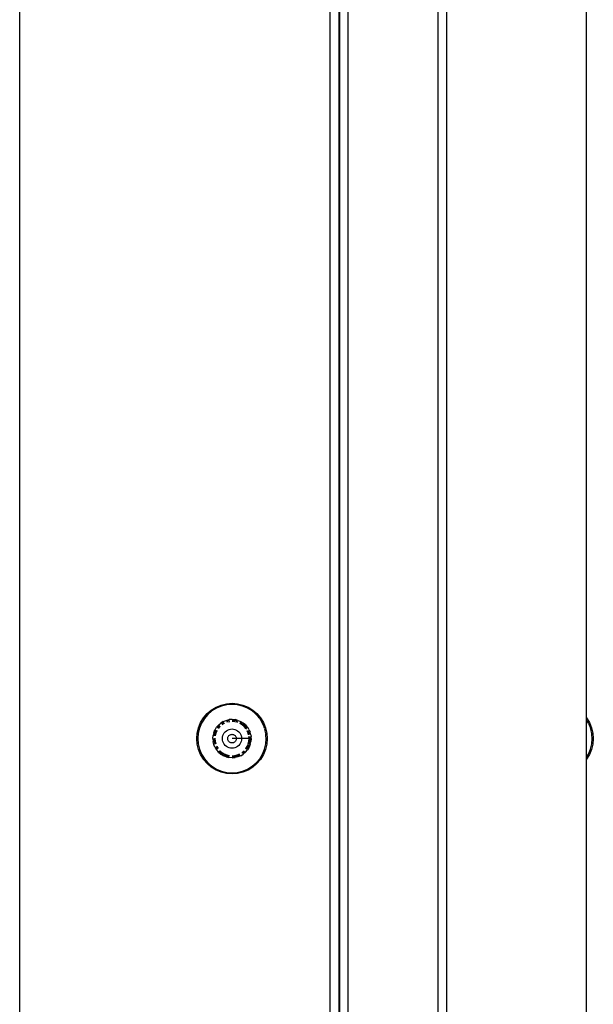
# Model space of a CAD drawing. Extents: x -3522 to 3523, y -2818 to 2818.
# Drawn here: x 1131 to 1265, y -141 to 89 of the extents above; entities that cross this region are included whole.
import ezdxf

# ---------------------------------------------------------------- set-up
doc = ezdxf.new("R2010")
doc.units = 0
doc.layers.get('0').update_dxf_attribs({"linetype": 'CONTINUOUS'})

msp = doc.modelspace()

# ---------------------------------------------------------------- linework, layer by layer
for p, q in [((1130.77, -484.32), (1130.77, 235.68)), ((1203.47, -449.3), (1203.47, 200.7)), ((1205.47, 200.7), (1205.47, -449.3)), ((1205.66, 200.7), (1205.66, -449.3)), ((1207.66, -449.3), (1207.66, 200.7)), ((1228.66, 200.7), (1228.65, -449.3)), ((1230.66, 200.7), (1230.66, -449.3)), ((1263.47, -74.5), (1263.47, 115.84)), ((1177.92, -71.47), (1179.18, -71.17)), ((1179.18, -71.17), (1180.47, -71.07)), ((1180.47, -71.32), (1179.22, -71.42)), ((1180.47, -71.07), (1181.76, -71.17)), ((1181.72, -71.42), (1180.47, -71.32)), ((1181.76, -71.17), (1183.02, -71.47)), ((1173.79, -74.47), (1174.63, -73.48)), ((1174.81, -73.66), (1174, -74.62)), ((1174.63, -73.48), (1175.62, -72.64)), ((1175.77, -72.85), (1174.81, -73.66)), ((1175.62, -72.64), (1176.72, -71.97)), ((1176.84, -72.19), (1175.77, -72.85)), ((1176.72, -71.97), (1177.92, -71.47)), ((1178, -71.71), (1176.84, -72.19)), ((1179.22, -71.42), (1178, -71.71)), ((1182.94, -71.71), (1181.72, -71.42)), ((1184.1, -72.19), (1182.94, -71.71)), ((1183.02, -71.47), (1184.21, -71.97)), ((1185.17, -72.85), (1184.1, -72.19)), ((1184.21, -71.97), (1185.32, -72.64)), ((1185.9, -73.44), (1185.17, -72.85)), ((1185.32, -72.64), (1186.3, -73.48)), ((1186.03, -73.58), (1185.9, -73.44)), ((1186.12, -73.66), (1186.03, -73.58)), ((1186.26, -73.82), (1186.12, -73.66)), ((1186.3, -73.48), (1187.14, -74.47)), ((1172.62, -76.77), (1173.12, -75.57)), ((1173.34, -75.69), (1172.86, -76.85)), ((1173.12, -75.57), (1173.78, -74.49)), ((1173.78, -74.97), (1173.34, -75.69)), ((1173.78, -74.49), (1173.79, -74.47)), ((1173.78, -74.49), (1173.78, -74.97)), ((1174, -74.62), (1173.78, -74.97)), ((1177.46, -76), (1177.82, -75.69)), ((1178.43, -75.32), (1177.82, -75.69)), ((1178.54, -75.53), (1177.97, -75.88)), ((1178.65, -75.75), (1178.12, -76.08)), ((1178.43, -75.32), (1178.88, -75.14)), ((1178.57, -75.52), (1178.54, -75.53)), ((1178.72, -75.72), (1178.65, -75.75)), ((1178.88, -75.14), (1179.08, -75.06)), ((1179.08, -75.06), (1179.77, -74.89)), ((1179.8, -75.12), (1179.16, -75.28)), ((1179.84, -75.37), (1179.23, -75.51)), ((1180.47, -74.83), (1179.77, -74.89)), ((1179.84, -75.12), (1179.8, -75.12)), ((1179.92, -75.36), (1179.84, -75.37)), ((1180.47, -74.83), (1181.17, -74.89)), ((1181.13, -75.12), (1180.47, -75.07)), ((1181.09, -75.37), (1180.47, -75.32)), ((1181.7, -75.51), (1181.09, -75.37)), ((1181.78, -75.28), (1181.13, -75.12)), ((1181.86, -75.05), (1181.17, -74.89)), ((1181.77, -75.54), (1181.7, -75.51)), ((1181.81, -75.29), (1181.78, -75.28)), ((1181.86, -75.05), (1182.29, -75.23)), ((1182.82, -76.08), (1182.28, -75.75)), ((1182.29, -75.23), (1182.5, -75.33)), ((1182.96, -75.88), (1182.4, -75.53)), ((1182.5, -75.33), (1183.1, -75.69)), ((1183.47, -76.31), (1182.99, -75.9)), ((1183.51, -76.02), (1183.1, -75.69)), ((1186.55, -74.12), (1186.26, -73.82)), ((1186.8, -74.46), (1186.55, -74.12)), ((1186.94, -74.62), (1186.8, -74.46)), ((1186.94, -74.62), (1187.01, -74.72)), ((1187.12, -74.87), (1187.01, -74.72)), ((1187.6, -75.69), (1187.12, -74.87)), ((1187.14, -74.47), (1187.82, -75.57)), ((1187.97, -76.55), (1187.6, -75.69)), ((1187.82, -75.57), (1188.31, -76.77)), ((1263.47, -74.5), (1264.13, -75.58)), ((1263.47, -74.98), (1263.47, -74.5)), ((1263.91, -75.7), (1263.47, -74.98)), ((1263.47, -83.68), (1263.47, -74.98)), ((1263.91, -75.7), (1264.09, -76.11)), ((1264.13, -75.58), (1264.63, -76.78)), ((1172.22, -79.32), (1172.32, -78.03)), ((1172.32, -78.03), (1172.62, -76.77)), ((1172.57, -78.07), (1172.47, -79.32)), ((1172.86, -76.85), (1172.57, -78.07)), ((1176.2, -77.93), (1176.02, -78.61)), ((1176.2, -77.93), (1176.48, -77.28)), ((1176.43, -78), (1176.27, -78.65)), ((1176.68, -77.39), (1176.43, -78)), ((1176.48, -77.28), (1176.59, -77.09)), ((1176.66, -78.08), (1176.52, -78.69)), ((1176.59, -77.09), (1176.83, -76.68)), ((1176.9, -77.5), (1176.66, -78.08)), ((1176.7, -77.35), (1176.68, -77.39)), ((1177.3, -76.15), (1176.83, -76.68)), ((1176.95, -77.43), (1176.9, -77.5)), ((1177.46, -76.31), (1177.03, -76.82)), ((1177.64, -76.49), (1177.23, -76.97)), ((1177.3, -76.15), (1177.46, -76)), ((1177.49, -76.29), (1177.46, -76.31)), ((1177.7, -76.44), (1177.64, -76.49)), ((1178.46, -78.3), (1178.64, -77.99)), ((1178.64, -77.99), (1178.87, -77.73)), ((1178.87, -77.73), (1179.14, -77.5)), ((1179.14, -77.5), (1179.44, -77.31)), ((1179.44, -77.31), (1179.77, -77.18)), ((1179.77, -77.18), (1180.12, -77.09)), ((1180.12, -77.09), (1180.47, -77.07)), ((1180.47, -77.07), (1180.82, -77.09)), ((1180.82, -77.09), (1181.16, -77.18)), ((1181.16, -77.18), (1181.49, -77.31)), ((1181.49, -77.31), (1181.79, -77.5)), ((1181.79, -77.5), (1182.06, -77.73)), ((1182.06, -77.73), (1182.29, -77.99)), ((1182.29, -77.99), (1182.48, -78.3)), ((1183.3, -76.49), (1182.88, -76.13)), ((1183.7, -76.97), (1183.3, -76.49)), ((1183.91, -76.82), (1183.47, -76.31)), ((1183.51, -76.02), (1183.88, -76.4)), ((1183.82, -77.15), (1183.7, -76.97)), ((1184.21, -76.83), (1183.88, -76.4)), ((1184.01, -76.99), (1183.91, -76.82)), ((1184.27, -78.08), (1184.03, -77.5)), ((1184.37, -77.12), (1184.21, -76.83)), ((1184.51, -78), (1184.25, -77.39)), ((1184.35, -78.43), (1184.27, -78.08)), ((1184.46, -77.28), (1184.37, -77.12)), ((1184.46, -77.28), (1184.68, -77.77)), ((1184.59, -78.35), (1184.51, -78)), ((1184.82, -78.27), (1184.68, -77.77)), ((1184.86, -78.46), (1184.82, -78.27)), ((1188.03, -76.73), (1187.97, -76.55)), ((1188.08, -76.85), (1188.03, -76.73)), ((1188.08, -76.85), (1188.13, -77.05)), ((1188.25, -77.45), (1188.13, -77.05)), ((1188.32, -77.86), (1188.25, -77.45)), ((1188.31, -76.77), (1188.62, -78.03)), ((1188.37, -78.07), (1188.32, -77.86)), ((1188.37, -78.07), (1188.39, -78.22)), ((1188.42, -78.69), (1188.39, -78.22)), ((1188.62, -78.03), (1188.72, -79.32)), ((1264.34, -76.71), (1264.09, -76.11)), ((1264.39, -76.86), (1264.34, -76.71)), ((1264.39, -76.86), (1264.44, -77.06)), ((1264.56, -77.46), (1264.44, -77.06)), ((1264.63, -77.87), (1264.56, -77.46)), ((1264.63, -76.78), (1264.93, -78.04)), ((1264.68, -78.08), (1264.63, -77.87)), ((1264.7, -78.26), (1264.68, -78.08)), ((1264.7, -78.26), (1264.72, -78.39)), ((1264.93, -78.04), (1265.03, -79.33)), ((1172.32, -80.61), (1172.22, -79.32)), ((1172.47, -79.32), (1172.57, -80.57)), ((1172.57, -80.57), (1172.86, -81.79)), ((1175.99, -79.31), (1176.02, -78.61)), ((1175.99, -79.31), (1176.04, -80.02)), ((1176.21, -80.7), (1176.04, -80.02)), ((1176.22, -79.28), (1176.22, -79.32)), ((1176.22, -79.32), (1176.27, -79.98)), ((1176.27, -79.98), (1176.42, -80.63)), ((1176.47, -79.24), (1176.47, -79.32)), ((1176.47, -79.32), (1176.52, -79.94)), ((1176.52, -79.94), (1176.66, -80.55)), ((1178.21, -79.32), (1178.24, -78.97)), ((1178.24, -79.67), (1178.21, -79.32)), ((1178.24, -78.97), (1178.32, -78.62)), ((1178.32, -80.01), (1178.24, -79.67)), ((1178.32, -78.62), (1178.46, -78.3)), ((1178.46, -80.34), (1178.32, -80.01)), ((1178.64, -80.64), (1178.46, -80.34)), ((1179.47, -79.32), (1179.48, -79.16)), ((1179.48, -79.47), (1179.47, -79.32)), ((1179.48, -79.16), (1179.52, -79.01)), ((1179.52, -79.63), (1179.48, -79.47)), ((1179.52, -79.01), (1179.58, -78.86)), ((1179.58, -79.77), (1179.52, -79.63)), ((1179.58, -78.86), (1179.66, -78.73)), ((1179.66, -79.91), (1179.58, -79.77)), ((1179.66, -78.73), (1179.76, -78.61)), ((1179.76, -80.03), (1179.66, -79.91)), ((1179.76, -78.61), (1179.88, -78.51)), ((1179.88, -80.13), (1179.76, -80.03)), ((1179.88, -78.51), (1180.01, -78.43)), ((1180.01, -80.21), (1179.88, -80.13)), ((1180.01, -78.43), (1180.16, -78.37)), ((1180.16, -80.27), (1180.01, -80.21)), ((1180.16, -78.37), (1180.31, -78.33)), ((1180.31, -80.31), (1180.16, -80.27)), ((1180.31, -78.33), (1180.47, -78.32)), ((1180.47, -80.32), (1180.31, -80.31)), ((1180.47, -78.32), (1180.62, -78.33)), ((1181.47, -79.32), (1180.47, -79.32)), ((1180.62, -80.31), (1180.47, -80.32)), ((1180.62, -78.33), (1180.78, -78.37)), ((1180.78, -80.27), (1180.62, -80.31)), ((1180.78, -78.37), (1180.92, -78.43)), ((1180.92, -80.21), (1180.78, -80.27)), ((1180.92, -78.43), (1181.06, -78.51)), ((1181.06, -80.13), (1180.92, -80.21)), ((1181.06, -78.51), (1181.17, -78.61)), ((1181.17, -80.03), (1181.06, -80.13)), ((1181.17, -78.61), (1181.28, -78.73)), ((1181.28, -79.91), (1181.17, -80.03)), ((1181.28, -78.73), (1181.36, -78.86)), ((1181.36, -79.77), (1181.28, -79.91)), ((1181.36, -78.86), (1181.42, -79.01)), ((1181.42, -79.63), (1181.36, -79.77)), ((1181.42, -79.01), (1181.46, -79.16)), ((1181.46, -79.47), (1181.42, -79.63)), ((1181.46, -79.16), (1181.47, -79.32)), ((1181.47, -79.32), (1181.46, -79.47)), ((1182.72, -79.32), (1181.47, -79.32)), ((1182.48, -80.34), (1182.29, -80.64)), ((1182.48, -78.3), (1182.61, -78.62)), ((1182.61, -80.01), (1182.48, -80.34)), ((1182.61, -78.62), (1182.69, -78.97)), ((1182.69, -79.67), (1182.61, -80.01)), ((1182.69, -78.97), (1182.72, -79.32)), ((1182.72, -79.32), (1182.69, -79.67)), ((1184.47, -79.32), (1182.72, -79.32)), ((1184.27, -80.55), (1184.42, -79.94)), ((1184.42, -79.94), (1184.47, -79.32)), ((1184.47, -79.32), (1184.43, -78.83)), ((1184.72, -79.32), (1184.47, -79.32)), ((1184.51, -80.63), (1184.67, -79.98)), ((1184.67, -79.98), (1184.72, -79.32)), ((1184.72, -79.32), (1184.68, -78.81)), ((1184.95, -79.32), (1184.72, -79.32)), ((1184.74, -80.7), (1184.9, -80.02)), ((1184.86, -78.46), (1184.92, -78.79)), ((1184.95, -79.32), (1184.9, -80.02)), ((1184.95, -79.32), (1184.92, -78.79)), ((1188.08, -81.79), (1188.37, -80.57)), ((1188.37, -80.57), (1188.47, -79.32)), ((1188.47, -79.32), (1188.42, -78.69)), ((1188.72, -79.32), (1188.62, -80.61)), ((1264.39, -81.8), (1264.68, -80.58)), ((1264.68, -80.58), (1264.78, -79.33)), ((1264.78, -79.33), (1264.72, -78.39)), ((1265.03, -79.33), (1264.93, -80.62)), ((1172.62, -81.87), (1172.32, -80.61)), ((1173.12, -83.06), (1172.62, -81.87)), ((1172.86, -81.79), (1173.34, -82.95)), ((1176.29, -80.92), (1176.21, -80.7)), ((1176.46, -81.35), (1176.29, -80.92)), ((1176.46, -81.35), (1176.83, -81.96)), ((1176.66, -81.21), (1176.68, -81.25)), ((1176.68, -81.25), (1177.03, -81.81)), ((1177.13, -82.29), (1176.83, -81.96)), ((1176.87, -81.06), (1176.9, -81.13)), ((1176.9, -81.13), (1177.23, -81.67)), ((1177.3, -82.48), (1177.13, -82.29)), ((1177.3, -82.48), (1177.83, -82.94)), ((1177.43, -82.29), (1177.46, -82.32)), ((1177.46, -82.32), (1177.97, -82.76)), ((1177.59, -82.08), (1177.64, -82.15)), ((1177.64, -82.15), (1178.12, -82.55)), ((1177.97, -82.76), (1178.5, -83.08)), ((1178.12, -82.55), (1178.58, -82.84)), ((1178.87, -80.91), (1178.64, -80.64)), ((1178.65, -82.88), (1179.23, -83.12)), ((1179.14, -81.14), (1178.87, -80.91)), ((1179.44, -81.33), (1179.14, -81.14)), ((1179.77, -81.46), (1179.44, -81.33)), ((1180.12, -81.54), (1179.77, -81.46)), ((1180.47, -81.57), (1180.12, -81.54)), ((1180.82, -81.54), (1180.47, -81.57)), ((1181.16, -81.46), (1180.82, -81.54)), ((1181.49, -81.33), (1181.16, -81.46)), ((1181.79, -81.14), (1181.49, -81.33)), ((1181.7, -83.12), (1182.28, -82.88)), ((1182.06, -80.91), (1181.79, -81.14)), ((1182.29, -80.64), (1182.06, -80.91)), ((1182.76, -82.59), (1182.82, -82.55)), ((1182.82, -82.55), (1183.3, -82.15)), ((1182.94, -82.77), (1182.97, -82.76)), ((1182.97, -82.76), (1183.47, -82.32)), ((1183.64, -82.49), (1183.11, -82.95)), ((1183.64, -82.49), (1184.1, -81.95)), ((1183.66, -81.72), (1183.7, -81.67)), ((1183.7, -81.67), (1184.03, -81.13)), ((1183.89, -81.84), (1183.91, -81.82)), ((1183.91, -81.82), (1184.25, -81.25)), ((1184.03, -81.13), (1184.24, -80.62)), ((1184.47, -81.35), (1184.1, -81.95)), ((1184.25, -81.25), (1184.5, -80.66)), ((1184.74, -80.7), (1184.47, -81.35)), ((1187.6, -82.95), (1188.08, -81.79)), ((1188.31, -81.87), (1187.82, -83.06)), ((1188.62, -80.61), (1188.31, -81.87)), ((1263.91, -82.96), (1264.39, -81.8)), ((1264.63, -81.88), (1264.13, -83.07)), ((1264.93, -80.62), (1264.63, -81.88)), ((1173.78, -84.15), (1173.12, -83.06)), ((1173.34, -82.95), (1173.78, -83.67)), ((1173.78, -83.67), (1173.78, -84.15)), ((1173.78, -83.67), (1174, -84.02)), ((1173.79, -84.17), (1173.78, -84.15)), ((1174.63, -85.15), (1173.79, -84.17)), ((1174, -84.02), (1174.81, -84.98)), ((1175.62, -85.99), (1174.63, -85.15)), ((1174.81, -84.98), (1175.77, -85.79)), ((1178.42, -83.31), (1177.83, -82.94)), ((1179.07, -83.58), (1178.42, -83.31)), ((1178.54, -83.11), (1179.15, -83.36)), ((1179.07, -83.58), (1179.76, -83.75)), ((1179.15, -83.36), (1179.8, -83.51)), ((1179.23, -83.12), (1179.84, -83.27)), ((1180.48, -83.8), (1179.76, -83.75)), ((1180.47, -83.32), (1181.09, -83.27)), ((1180.48, -83.57), (1181.13, -83.52)), ((1180.48, -83.8), (1181.18, -83.75)), ((1181.09, -83.27), (1181.7, -83.12)), ((1181.13, -83.52), (1181.78, -83.36)), ((1181.86, -83.58), (1181.18, -83.75)), ((1181.78, -83.36), (1182.4, -83.11)), ((1182.52, -83.31), (1181.86, -83.58)), ((1182.52, -83.31), (1183.11, -82.95)), ((1185.17, -85.79), (1186.12, -84.98)), ((1186.3, -85.15), (1185.32, -85.99)), ((1186.12, -84.98), (1186.94, -84.02)), ((1187.14, -84.17), (1186.3, -85.15)), ((1186.94, -84.02), (1187.6, -82.95)), ((1187.82, -83.06), (1187.14, -84.17)), ((1263.47, -83.68), (1263.91, -82.96)), ((1264.13, -83.07), (1263.47, -84.16)), ((1263.47, -84.16), (1263.47, -83.68)), ((1263.47, -164.5), (1263.47, -84.16)), ((1176.72, -86.67), (1175.62, -85.99)), ((1175.77, -85.79), (1176.84, -86.45)), ((1177.92, -87.16), (1176.72, -86.67)), ((1176.84, -86.45), (1178, -86.93)), ((1179.18, -87.47), (1177.92, -87.16)), ((1178, -86.93), (1179.22, -87.22)), ((1180.47, -87.57), (1179.18, -87.47)), ((1179.22, -87.22), (1180.47, -87.32)), ((1180.47, -87.32), (1181.72, -87.22)), ((1180.47, -87.57), (1180.47, -87.32)), ((1181.76, -87.47), (1180.47, -87.57)), ((1181.72, -87.22), (1182.94, -86.93)), ((1183.02, -87.16), (1181.76, -87.47)), ((1182.94, -86.93), (1184.1, -86.45)), ((1184.21, -86.67), (1183.02, -87.16)), ((1184.1, -86.45), (1185.17, -85.79)), ((1185.32, -85.99), (1184.21, -86.67))]:
    msp.add_line(p, q)

doc.saveas('drawing.dxf')
